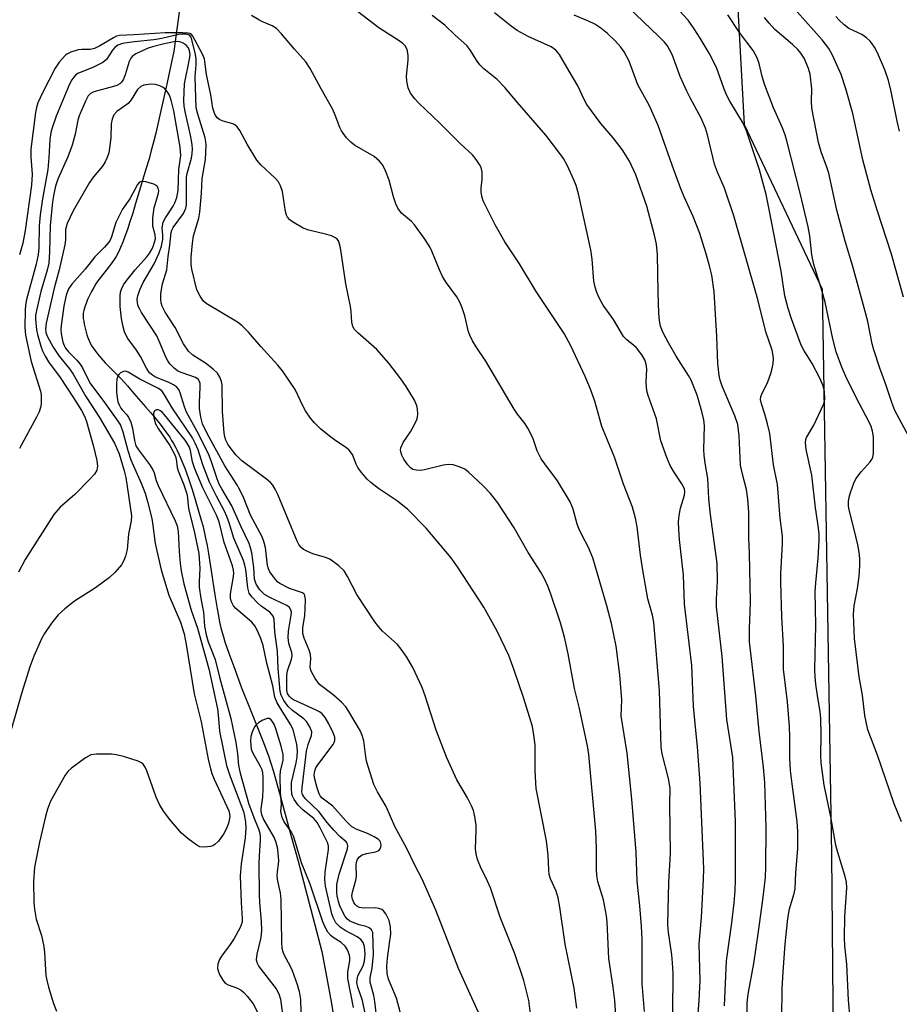
# Model space of a CAD drawing. Units: inches. Extents: x 1225769 to 1231769, y 537455 to 541455.
# Drawn here: x 1227847 to 1228054, y 538804 to 539036 of the extents above; entities that cross this region are included whole.
import ezdxf

# ---------------------------------------------------------------- set-up
doc = ezdxf.new("R2010")
doc.units = ezdxf.units.IN
doc.header["$MEASUREMENT"] = 0
for name, color, linetype in [('HYDRO-Hidden Single Line Stream', 5, 'Continuous'), ('HYDRO-Single Line Stream', 4, 'Continuous'), ('NTRL-Trees', 3, 'Continuous'), ('Undefined', 1, 'Continuous')]:
    doc.layers.add(name, color=color, linetype=linetype)

msp = doc.modelspace()

# ---------------------------------------------------------------- linework, layer by layer
at = {"layer": 'HYDRO-Hidden Single Line Stream'}
msp.add_line((1227885.85, 539048.76), (1227883.08, 539028.5), dxfattribs=at)
at = {"layer": 'HYDRO-Single Line Stream'}
msp.add_lwpolyline([(1227883.08, 539028.5), (1227881.29, 539020.09), (1227879.98, 539014.17), (1227878.84, 539009.26), (1227878.31, 539007.13), (1227877.81, 539005.2), (1227877.27, 539003.22), (1227876.55, 539000.77), (1227875.28, 538996.57), (1227874.13, 538992.73), (1227873.43, 538990.41), (1227872.79, 538988.38), (1227872.2, 538986.62), (1227871.62, 538984.99), (1227871.1, 538983.62), (1227870.56, 538982.34), (1227870.06, 538981.25), (1227869.54, 538980.27), (1227869.08, 538979.54), (1227868.53, 538978.75), (1227867.82, 538977.82), (1227865.84, 538975.3), (1227865.25, 538974.5), (1227864.79, 538973.84), (1227864.26, 538972.96), (1227863.76, 538972.06), (1227863.28, 538971.1), (1227862.83, 538970.11), (1227862.47, 538969.23), (1227862.17, 538968.38), (1227861.95, 538967.58), (1227861.83, 538966.94), (1227861.8, 538966.6), (1227861.79, 538966.14), (1227861.83, 538965.65), (1227861.92, 538965.02), (1227862.03, 538964.37), (1227862.18, 538963.72), (1227862.67, 538961.8), (1227862.81, 538961.35), (1227863.01, 538960.8), (1227863.26, 538960.24), (1227863.54, 538959.7), (1227863.86, 538959.15), (1227864.28, 538958.51), (1227864.67, 538957.97), (1227865.16, 538957.34), (1227865.94, 538956.4), (1227866.96, 538955.28), (1227868.02, 538954.18), (1227870.74, 538951.45), (1227871.5, 538950.65), (1227872.18, 538949.88), (1227873.72, 538948.07), (1227876.43, 538944.94), (1227877.69, 538943.46), (1227878.84, 538942.08), (1227879.86, 538940.82), (1227880.73, 538939.69), (1227881.46, 538938.7), (1227882.13, 538937.74), (1227882.58, 538937.02), (1227883.03, 538936.25), (1227883.46, 538935.45), (1227883.88, 538934.61), (1227884.33, 538933.65), (1227884.77, 538932.65), (1227885.2, 538931.62), (1227885.65, 538930.46), (1227886.51, 538928.09), (1227887.38, 538925.47), (1227888.27, 538922.58), (1227889.55, 538918.24), (1227889.89, 538917.01), (1227890.23, 538915.61), (1227890.57, 538914.05), (1227890.91, 538912.33), (1227891.24, 538910.45), (1227891.57, 538908.41), (1227892.73, 538900.73), (1227893.26, 538897.44), (1227893.56, 538895.78), (1227893.86, 538894.29), (1227894.16, 538892.98), (1227894.46, 538891.84), (1227894.76, 538890.79), (1227895.12, 538889.65), (1227896.03, 538886.97), (1227897.17, 538883.83), (1227899.03, 538878.84), (1227899.64, 538877.27), (1227900.39, 538875.36), (1227903.38, 538867.93), (1227904.15, 538865.99), (1227904.72, 538864.49), (1227905.32, 538862.82), (1227905.88, 538861.16), (1227906.43, 538859.4), (1227907.02, 538857.43), (1227907.95, 538854.11), (1227910.63, 538844.17), (1227911.47, 538841.14), (1227912.33, 538838.11), (1227917.91, 538816.81), (1227919.22, 538809.71), (1227920.14, 538804.6), (1227920.89, 538800.17)], dxfattribs=at)
at = {"layer": 'NTRL-Trees'}
msp.add_lwpolyline([(1227627.38, 539916.21), (1227664.39, 539905.98), (1227717.94, 539857.94), (1227737.63, 539803.6), (1227719.52, 539777.62), (1227694.32, 539758.72), (1227693.85, 539735.77), (1227747.49, 539663.22), (1227790.2, 539629.85), (1227819.62, 539629.36), (1227907.72, 539639.78), (1227938.1, 539654.25), (1227972.82, 539649.91), (1228011.88, 539596.38), (1227998.86, 539445.91), (1227977.16, 539341.75), (1227976.91, 539288.48), (1227999.33, 539138.67), (1228014.61, 539057.15), (1228017.16, 539011.29), (1228035.5, 538972.56), (1228036.64, 538901.29), (1228037.63, 538839.58), (1228038.14, 538787.18)], dxfattribs=at)
at = {"layer": 'Undefined'}
for points, elevation in [([(1228054.59, 538970.67), (1228051.79, 538980.78), (1228048.47, 538990.88), (1228046.92, 538995.94), (1228045.06, 539002.97), (1228042.67, 539013.91), (1228041.02, 539019.64), (1228039.92, 539023.02), (1228037.91, 539027.6), (1228037.01, 539029.15), (1228035.43, 539031.19), (1228029.61, 539037.74)], 410), ([(1228054.07, 538847.37), (1228052.39, 538851.57), (1228048.49, 538862.99), (1228046.19, 538868.98), (1228045.47, 538872.34), (1228044.95, 538877.13), (1228044.17, 538881.42), (1228043.82, 538884.03), (1228043.03, 538890.42), (1228042.81, 538896.11), (1228042.97, 538898.13), (1228043.73, 538902.22), (1228044.13, 538905.08), (1228044.31, 538907.56), (1228044.31, 538909.25), (1228044.15, 538910.73), (1228043.83, 538912.44), (1228042.94, 538916.35), (1228041.81, 538920.66), (1228041.68, 538921.52), (1228041.67, 538922.65), (1228041.83, 538923.67), (1228042.11, 538924.73), (1228042.91, 538926.94), (1228043.39, 538927.99), (1228044.6, 538929.64), (1228046.78, 538931.96), (1228047.09, 538932.41), (1228047.35, 538933), (1228047.52, 538934.01), (1228047.54, 538937), (1228047.49, 538937.83), (1228047.27, 538939.19), (1228046.99, 538940.25), (1228046.46, 538941.49), (1228043.55, 538946.93), (1228041, 538952.07), (1228040.11, 538954.23), (1228038.78, 538957.81), (1228037.97, 538960.93), (1228036.14, 538969.49), (1228035.43, 538972.05), (1228033.49, 538978.36), (1228033.03, 538980.65), (1228032.54, 538985.1), (1228032.15, 538987.25), (1228030.33, 538995.11), (1228027.14, 539007.41), (1228026.73, 539008.84), (1228026.07, 539010.64), (1228024.04, 539015.23), (1228021.97, 539020.54), (1228021.35, 539022.54), (1228020.63, 539025.62), (1228020.16, 539026.94), (1228019.21, 539028.67), (1228016.01, 539032.91), (1228013.27, 539037.06)], 406), ([(1228058.05, 538933.85), (1228052.53, 538944.05), (1228051.81, 538945.89), (1228050.4, 538950.19), (1228048.99, 538954.01), (1228047.64, 538958.3), (1228047.25, 538959.74), (1228046.17, 538964.93), (1228045.59, 538967.34), (1228042.69, 538977.89), (1228040.88, 538983.85), (1228038.94, 538991.17), (1228037.02, 538999.85), (1228036.58, 539001.25), (1228035.24, 539004.89), (1228034.61, 539007.03), (1228033.04, 539015.11), (1228032.94, 539016.76), (1228033.04, 539019.71), (1228032.64, 539023.1), (1228032.28, 539024.47), (1228031.23, 539026.86), (1228030.48, 539028.08), (1228029.74, 539028.95), (1228028.48, 539030.12), (1228024.36, 539033.64), (1228022.99, 539035.12), (1228021.91, 539036.48)], 408), ([(1228053.62, 539009.73), (1228053.08, 539012.06), (1228051.68, 539019.08), (1228051.02, 539021.65), (1228050.2, 539024.13), (1228048.44, 539028.11), (1228047.78, 539029.43), (1228047.24, 539030.28), (1228046.72, 539030.88), (1228045.91, 539031.64), (1228044.77, 539032.44), (1228041.73, 539033.88), (1228040.64, 539034.71), (1228039.43, 539035.83), (1228038.69, 539036.7)], 412), ([(1227930.99, 538799.71), (1227930.33, 538805.06), (1227930.08, 538806.53), (1227929.24, 538809.64), (1227929.25, 538810.64), (1227929.68, 538812.9), (1227930, 538816.12), (1227929.85, 538821.31), (1227929.57, 538821.97), (1227929.03, 538822.42), (1227928.33, 538822.71), (1227926.67, 538823.15), (1227925.28, 538823.63), (1227924.5, 538824), (1227923.88, 538824.47), (1227923.38, 538825.09), (1227922.84, 538826.06), (1227922.14, 538827.59), (1227921.79, 538828.63), (1227921.48, 538829.95), (1227921.37, 538830.74), (1227921.43, 538832.58), (1227921.97, 538835.06), (1227923.89, 538841), (1227924, 538841.71), (1227923.86, 538842.31), (1227923.57, 538842.66), (1227922.12, 538843.89), (1227920.68, 538845.4), (1227919.1, 538847.19), (1227917.15, 538849.8), (1227914.02, 538852.76), (1227913.55, 538853.34), (1227913.32, 538853.78), (1227913.2, 538854.39), (1227913.23, 538855.34), (1227914.28, 538863.92), (1227914.67, 538865.5), (1227915.49, 538867.66), (1227915.51, 538868.46), (1227915.08, 538869.7), (1227914.3, 538870.93), (1227913.68, 538871.51), (1227910.97, 538873.52), (1227909.95, 538874.42), (1227908.92, 538875.83), (1227908.29, 538877.13), (1227908.12, 538877.95), (1227907.6, 538883.39), (1227907.45, 538887.39), (1227906.84, 538892.03), (1227906.64, 538894.96), (1227906.42, 538895.71), (1227906.16, 538896.1), (1227905.64, 538896.59), (1227903.62, 538898.06), (1227902.77, 538898.8), (1227901.43, 538900.23), (1227900.84, 538901.11), (1227900.48, 538902.38), (1227900.01, 538906.63), (1227899.79, 538907.68), (1227899.46, 538908.74), (1227897.22, 538914.01), (1227896.13, 538917.6), (1227895.58, 538919.11), (1227894.99, 538920.36), (1227893.09, 538923.91), (1227891.51, 538927.2), (1227889.94, 538931.24), (1227888.79, 538934.79), (1227888.13, 538936.34), (1227887.46, 538937.59), (1227882.71, 538944.65), (1227880.93, 538947.75), (1227880.29, 538948.63), (1227879.52, 538949.22), (1227875.09, 538951.43), (1227872.38, 538953.08), (1227871.73, 538953.3), (1227871.25, 538953.23), (1227870.56, 538952.89), (1227870.17, 538952.54), (1227869.91, 538952.13), (1227869.71, 538951.4), (1227869.62, 538950.29), (1227869.65, 538948.25), (1227869.76, 538947.13), (1227869.97, 538946.09), (1227870.22, 538945.35), (1227870.61, 538944.61), (1227870.95, 538944.17), (1227872.09, 538943.05), (1227872.53, 538942.33), (1227872.97, 538941.27), (1227873.41, 538939.87), (1227873.84, 538937), (1227874.2, 538935.74), (1227874.76, 538934.78), (1227877.4, 538931.31), (1227878.16, 538930.12), (1227878.46, 538929.39), (1227878.97, 538927.57), (1227879.4, 538926.43), (1227883.38, 538918.12), (1227883.85, 538916.94), (1227884.08, 538915.59), (1227884.32, 538910.88), (1227884.57, 538908.05), (1227884.82, 538906.38), (1227885.46, 538903.29), (1227887.21, 538897.09), (1227888.64, 538892.89), (1227891.32, 538883.29), (1227893.34, 538873.92), (1227893.54, 538872.46), (1227893.85, 538868.66), (1227895.45, 538860.54), (1227896.31, 538858), (1227899.44, 538849.8), (1227899.72, 538848.68), (1227899.95, 538847.28), (1227900.01, 538845.89), (1227899.89, 538843.58), (1227898.93, 538837.42), (1227898.69, 538834.61), (1227898.91, 538828.37), (1227899.19, 538824.61), (1227899.15, 538823.73), (1227898.72, 538822.48), (1227897.24, 538819.88), (1227896.31, 538818.48), (1227894.27, 538815.75), (1227893.81, 538815), (1227893.47, 538813.95), (1227893.39, 538812.86), (1227893.58, 538812.07), (1227893.93, 538811.29), (1227894.65, 538810.07), (1227895.17, 538809.43), (1227895.85, 538808.97), (1227898.08, 538808.19), (1227898.89, 538807.75), (1227899.54, 538807.2), (1227900.33, 538806.36), (1227901.75, 538804.54), (1227902.78, 538802.55)], 380), ([(1227928.09, 538802.23), (1227927.47, 538805.34), (1227926.35, 538808.49), (1227926.12, 538809.55), (1227926.15, 538810.2), (1227926.38, 538811.1), (1227927.56, 538813.51), (1227927.93, 538814.58), (1227928.1, 538816.19), (1227927.9, 538818.03), (1227927.59, 538818.98), (1227927.08, 538819.68), (1227926.17, 538820.3), (1227923.36, 538821.75), (1227922.18, 538822.53), (1227921.21, 538823.57), (1227920.54, 538824.85), (1227920.25, 538825.68), (1227919.89, 538827.1), (1227918.78, 538832.24), (1227918.58, 538833.76), (1227918.64, 538835.46), (1227919.42, 538840.81), (1227919.45, 538841.61), (1227919.28, 538842.34), (1227917.52, 538845.93), (1227916.8, 538847.19), (1227915.98, 538848.08), (1227913.51, 538850.07), (1227912.35, 538851.23), (1227911.36, 538852.55), (1227911.01, 538853.33), (1227910.87, 538853.85), (1227910.72, 538855.21), (1227910.74, 538856.58), (1227911.86, 538861.18), (1227912.08, 538862.6), (1227912.18, 538863.98), (1227912.04, 538865.59), (1227911.12, 538868.94), (1227910.59, 538870.15), (1227908.69, 538873.08), (1227907.42, 538875.34), (1227906.83, 538876.62), (1227906.35, 538879.32), (1227904.96, 538884.67), (1227904.06, 538888.82), (1227903.51, 538890.47), (1227902.72, 538892.38), (1227902.14, 538893.39), (1227901.41, 538894.29), (1227897.65, 538897.52), (1227897.12, 538898.13), (1227896.63, 538899.02), (1227896.44, 538899.81), (1227896.4, 538900.91), (1227897.07, 538904.58), (1227897.19, 538905.72), (1227897.13, 538906.5), (1227896.91, 538907.53), (1227894.94, 538913.02), (1227893.79, 538917.86), (1227893.11, 538919.4), (1227889.89, 538925.88), (1227888.02, 538930.34), (1227887.45, 538931.98), (1227887, 538934.6), (1227886.7, 538935.6), (1227885.78, 538937.05), (1227880.92, 538943.04), (1227880.36, 538943.62), (1227879.79, 538944.05), (1227879.4, 538944.2), (1227879.02, 538944.2), (1227878.54, 538943.96), (1227878.32, 538943.42), (1227878.4, 538942.42), (1227878.75, 538941.09), (1227879.44, 538939.79), (1227882.14, 538935.83), (1227883.4, 538933.5), (1227883.65, 538932.7), (1227883.9, 538930.61), (1227884.08, 538929.82), (1227885.47, 538926.56), (1227886.13, 538924.42), (1227886.3, 538923.6), (1227886.49, 538921.61), (1227886.71, 538920.28), (1227887.84, 538915.69), (1227888.95, 538910.44), (1227889.18, 538906.9), (1227889.05, 538903.86), (1227889.09, 538902.49), (1227889.42, 538899.85), (1227890.07, 538896.59), (1227890.32, 538893.3), (1227890.67, 538891.3), (1227891.14, 538889.64), (1227892.84, 538885.47), (1227893.83, 538881.37), (1227896.51, 538871.65), (1227897.64, 538866), (1227898.03, 538863.33), (1227898.26, 538860.61), (1227898.65, 538858.75), (1227900.69, 538851.52), (1227902.02, 538847.97), (1227903, 538845.65), (1227903.31, 538844.64), (1227903.41, 538843.82), (1227903.41, 538842.98), (1227903.13, 538839.34), (1227903.07, 538837.38), (1227903.13, 538830.27), (1227903.22, 538828.34), (1227903.63, 538823.89), (1227903.69, 538821.75), (1227903.52, 538820.11), (1227902.57, 538816.22), (1227902.43, 538814.85), (1227902.65, 538814.07), (1227903.09, 538813.34), (1227907.15, 538808.09), (1227907.75, 538806.87), (1227908.16, 538805.6), (1227908.84, 538800.3)], 378), ([(1227925.32, 538803.65), (1227923.98, 538810.5), (1227923.96, 538812.04), (1227924.43, 538814.65), (1227924.47, 538815.45), (1227924.41, 538815.98), (1227923.95, 538817.22), (1227923.37, 538818.09), (1227922.4, 538818.95), (1227920.57, 538820.11), (1227919.98, 538820.58), (1227919.29, 538821.42), (1227918.56, 538822.7), (1227918.11, 538823.82), (1227915.13, 538832.66), (1227913.09, 538837.73), (1227911.73, 538842.47), (1227911.22, 538843.98), (1227910.67, 538845.07), (1227909.03, 538847.33), (1227908.54, 538848.35), (1227908.24, 538849.76), (1227908.38, 538851.48), (1227908.15, 538854.25), (1227908.06, 538858.09), (1227908.18, 538859.26), (1227908.77, 538861.83), (1227908.81, 538863.16), (1227908.31, 538865.15), (1227907.06, 538869.18), (1227906.64, 538870.3), (1227906.22, 538871.03), (1227905.89, 538871.42), (1227905.51, 538871.65), (1227905.06, 538871.65), (1227904.05, 538871.25), (1227903.05, 538870.65), (1227902.4, 538870.08), (1227902.09, 538869.66), (1227901.52, 538868.43), (1227901.22, 538867.39), (1227901.12, 538866.32), (1227901.16, 538865.24), (1227901.3, 538864.42), (1227901.57, 538863.63), (1227903.42, 538860.43), (1227903.7, 538859.76), (1227903.9, 538859.03), (1227904.02, 538857.65), (1227904.05, 538855.13), (1227903.91, 538853.14), (1227903.54, 538850.37), (1227903.55, 538849.83), (1227903.69, 538849.08), (1227904.27, 538847.69), (1227906.7, 538843.6), (1227907.01, 538842.79), (1227907.35, 538841.39), (1227907.55, 538839.97), (1227907.67, 538838.25), (1227907.62, 538837.39), (1227907.35, 538835.68), (1227907.33, 538834.53), (1227907.46, 538833.42), (1227908.08, 538830.66), (1227908.27, 538829.08), (1227908.38, 538819.01), (1227908.49, 538817.62), (1227908.71, 538816.77), (1227909.05, 538815.96), (1227910.47, 538813.39), (1227910.93, 538812.36), (1227912.09, 538809.08), (1227912.58, 538807.44), (1227912.86, 538805.58), (1227912.99, 538799.52)], 376)]:
    msp.add_lwpolyline(points, dxfattribs=dict(at, elevation=elevation))
for points in [[(1228000.39, 538802.48, 394), (1228000.41, 538811.68, 394), (1228000.32, 538814.17, 394), (1228000.14, 538816.09, 394), (1227999.33, 538821.35, 394), (1227999.2, 538823.2, 394), (1227999.45, 538833.16, 394), (1227999.79, 538839.92, 394), (1227999.64, 538851.42, 394), (1227999.76, 538855.27, 394), (1227999.37, 538857.53, 394), (1227997.89, 538863.31, 394), (1227997.62, 538864.89, 394), (1227997.26, 538878.13, 394), (1227995.87, 538894.3, 394), (1227995.58, 538895.91, 394), (1227994.5, 538899.75, 394), (1227993.38, 538906.04, 394), (1227992.76, 538910, 394), (1227991.95, 538916.73, 394), (1227991.63, 538918.71, 394), (1227990.87, 538921.34, 394), (1227988.76, 538926.72, 394), (1227986.64, 538933.08, 394), (1227984.43, 538938.4, 394), (1227983.72, 538940.32, 394), (1227983.18, 538942.01, 394), (1227982.02, 538946.27, 394), (1227981.05, 538949.05, 394), (1227979.76, 538952.05, 394), (1227976.41, 538959.26, 394), (1227974.82, 538962.13, 394), (1227968.22, 538972.03, 394), (1227964.32, 538978.55, 394), (1227960.91, 538983.67, 394), (1227958.65, 538987.7, 394), (1227955.83, 538993.33, 394), (1227955.47, 538994.41, 394), (1227955.3, 538995.48, 394), (1227955.31, 538996.29, 394), (1227955.6, 538998.44, 394), (1227955.55, 539000.11, 394), (1227955.33, 539001.17, 394), (1227954.97, 539001.9, 394), (1227954.19, 539003.05, 394), (1227953.3, 539004.13, 394), (1227950.52, 539006.63, 394), (1227945.59, 539011.62, 394), (1227940.64, 539016.27, 394), (1227939.71, 539017.31, 394), (1227938.72, 539018.66, 394), (1227938.17, 539019.9, 394), (1227937.83, 539021.51, 394), (1227937.81, 539022.65, 394), (1227938.14, 539026.42, 394), (1227938.16, 539027.57, 394), (1227937.91, 539028.92, 394), (1227937.45, 539029.78, 394), (1227936.91, 539030.32, 394), (1227936.08, 539030.95, 394), (1227931.26, 539033.98, 394), (1227925.25, 539038.62, 394)], [(1228012.5, 538804.06, 398), (1228013.02, 538814.64, 398), (1228014.26, 538823.6, 398), (1228014.81, 538828.26, 398), (1228015, 538831.07, 398), (1228015.06, 538833.76, 398), (1228015.13, 538847.37, 398), (1228014.49, 538862.44, 398), (1228013.06, 538871.41, 398), (1228011.96, 538886.24, 398), (1228010.65, 538897.9, 398), (1228010.63, 538899.66, 398), (1228010.86, 538903.93, 398), (1228010.75, 538908.06, 398), (1228010.42, 538910.97, 398), (1228009.12, 538920.17, 398), (1228008.86, 538923.38, 398), (1228008.63, 538928.07, 398), (1228008.05, 538931.22, 398), (1228007.73, 538933.43, 398), (1228007.67, 538934.88, 398), (1228007.79, 538940.45, 398), (1228007.62, 538941.88, 398), (1228007.16, 538943.83, 398), (1228006.07, 538947.67, 398), (1228004.68, 538951.2, 398), (1228004.07, 538952.3, 398), (1228001.18, 538956.84, 398), (1227999.32, 538959.95, 398), (1227998.09, 538962.27, 398), (1227997.47, 538963.86, 398), (1227997.21, 538965.23, 398), (1227997.09, 538966.9, 398), (1227996.93, 538971.76, 398), (1227996.8, 538980.69, 398), (1227996.55, 538983.19, 398), (1227996.08, 538985.3, 398), (1227994.25, 538992.09, 398), (1227991.65, 538999.47, 398), (1227990.2, 539002.67, 398), (1227988.48, 539005.37, 398), (1227986.32, 539008.14, 398), (1227983.47, 539011.52, 398), (1227980.19, 539015.98, 398), (1227979.63, 539017.02, 398), (1227978.05, 539020.41, 398), (1227975.44, 539024.73, 398), (1227973.74, 539027.72, 398), (1227972.85, 539028.73, 398), (1227971.75, 539029.53, 398), (1227966.38, 539031.95, 398), (1227963.78, 539033.35, 398), (1227962.36, 539034.41, 398), (1227958.47, 539037.57, 398)], [(1228025.95, 538801.32, 402), (1228026.06, 538808.07, 402), (1228026.26, 538812.06, 402), (1228026.77, 538818.58, 402), (1228027.38, 538824.64, 402), (1228027.78, 538826.88, 402), (1228028.88, 538830.47, 402), (1228029.11, 538831.67, 402), (1228029.25, 538835.34, 402), (1228029.73, 538841.09, 402), (1228029.78, 538845.05, 402), (1228029.58, 538847.39, 402), (1228028.41, 538856.25, 402), (1228028.06, 538859.44, 402), (1228027.9, 538862.3, 402), (1228027.9, 538867.2, 402), (1228027.82, 538869.77, 402), (1228027.28, 538875.58, 402), (1228026.38, 538883.19, 402), (1228026.41, 538888.63, 402), (1228025.98, 538895.56, 402), (1228025.73, 538903.71, 402), (1228025.76, 538905.64, 402), (1228026.14, 538912.77, 402), (1228026.13, 538914.48, 402), (1228025.56, 538918.73, 402), (1228024.97, 538926.66, 402), (1228024.05, 538931.28, 402), (1228023.14, 538938.6, 402), (1228022.63, 538940.89, 402), (1228021.99, 538943.17, 402), (1228021.19, 538945.59, 402), (1228021.01, 538946.63, 402), (1228021.08, 538947.36, 402), (1228021.26, 538947.9, 402), (1228022.67, 538950.82, 402), (1228023.4, 538952.76, 402), (1228023.73, 538953.89, 402), (1228023.92, 538955.06, 402), (1228023.99, 538956.25, 402), (1228023.89, 538957.38, 402), (1228023.7, 538958.19, 402), (1228022.23, 538962.5, 402), (1228020.33, 538970.11, 402), (1228014.74, 538989.85, 402), (1228012.54, 538996.28, 402), (1228010.88, 539000.11, 402), (1228010.19, 539001.94, 402), (1228008.53, 539008.88, 402), (1228008.06, 539010.45, 402), (1228007.06, 539012.8, 402), (1228004.44, 539017.54, 402), (1228003.65, 539019.1, 402), (1228002.11, 539022.61, 402), (1228000.19, 539027.75, 402), (1227999.69, 539028.78, 402), (1227999.08, 539029.77, 402), (1227998.38, 539030.63, 402), (1227997.03, 539032.06, 402), (1227989.9, 539038.86, 402)], [(1228042.07, 538801.04, 404), (1228041.69, 538805.41, 404), (1228041.28, 538813.84, 404), (1228040.81, 538818.2, 404), (1228040.69, 538820.06, 404), (1228040.83, 538825.06, 404), (1228041.25, 538831.84, 404), (1228041.21, 538833.13, 404), (1228040.9, 538834.49, 404), (1228039.12, 538840.13, 404), (1228038.68, 538841.83, 404), (1228037.48, 538848.49, 404), (1228035.92, 538855.93, 404), (1228035.21, 538861.17, 404), (1228035.13, 538862.95, 404), (1228035.22, 538867.67, 404), (1228035.19, 538871.7, 404), (1228035.02, 538873.27, 404), (1228034.43, 538876.5, 404), (1228033.99, 538879.67, 404), (1228033.82, 538881.41, 404), (1228033.76, 538883.17, 404), (1228033.96, 538893.5, 404), (1228033.82, 538901.48, 404), (1228033.95, 538903.54, 404), (1228034.5, 538909.33, 404), (1228034.74, 538913.51, 404), (1228034.75, 538914.99, 404), (1228034.56, 538917.03, 404), (1228033.93, 538921.19, 404), (1228033.07, 538928.83, 404), (1228031.73, 538934.9, 404), (1228031.52, 538936.53, 404), (1228031.62, 538937.24, 404), (1228031.82, 538937.73, 404), (1228033.54, 538940.61, 404), (1228035.75, 538945.43, 404), (1228036, 538946.25, 404), (1228036.08, 538946.81, 404), (1228036.04, 538948.49, 404), (1228035.67, 538949.84, 404), (1228034.9, 538951.65, 404), (1228033.08, 538955.12, 404), (1228031.19, 538958.21, 404), (1228030.55, 538959.42, 404), (1228028.25, 538965.58, 404), (1228027.46, 538968.05, 404), (1228026.72, 538971.03, 404), (1228025.85, 538976.77, 404), (1228023.04, 538991.3, 404), (1228022.28, 538994.86, 404), (1228020.77, 539000.59, 404), (1228017.7, 539009.76, 404), (1228016.88, 539011.59, 404), (1228013.76, 539016.81, 404), (1228012.98, 539018.26, 404), (1228012.32, 539019.84, 404), (1228010.65, 539024.7, 404), (1228008.9, 539028.04, 404), (1228006.83, 539031.57, 404), (1228005.42, 539033.75, 404), (1228003.94, 539035.78, 404), (1228001.89, 539038.12, 404)], [(1227993.72, 538802.7, 392), (1227993.2, 538809.33, 392), (1227993.13, 538819.69, 392), (1227992.98, 538822.84, 392), (1227992.62, 538827.59, 392), (1227991.95, 538833.36, 392), (1227991.77, 538840.19, 392), (1227990.73, 538852.68, 392), (1227989.61, 538863.5, 392), (1227988.19, 538872.28, 392), (1227988.36, 538875.98, 392), (1227987.92, 538881.93, 392), (1227987.04, 538888.65, 392), (1227985.99, 538893.93, 392), (1227984.86, 538898.14, 392), (1227981.56, 538909.44, 392), (1227980.58, 538911.85, 392), (1227979.05, 538914.66, 392), (1227978.28, 538916.28, 392), (1227977.91, 538917.35, 392), (1227976.95, 538920.83, 392), (1227976.26, 538922.59, 392), (1227973.23, 538927.49, 392), (1227970.26, 538931.47, 392), (1227969.45, 538932.71, 392), (1227968.48, 538934.55, 392), (1227967.48, 538937.61, 392), (1227966.29, 538939.91, 392), (1227965.66, 538940.87, 392), (1227963.9, 538943.17, 392), (1227963.12, 538944.37, 392), (1227956.39, 538955.63, 392), (1227954.16, 538958.98, 392), (1227953.31, 538960.45, 392), (1227952.66, 538961.72, 392), (1227952.36, 538962.5, 392), (1227951.48, 538966.33, 392), (1227950.86, 538968.2, 392), (1227950.34, 538969.51, 392), (1227949.61, 538970.74, 392), (1227947.21, 538974.08, 392), (1227946.25, 538975.56, 392), (1227945.53, 538977.08, 392), (1227943.73, 538981.53, 392), (1227943.23, 538982.56, 392), (1227941.92, 538984.54, 392), (1227939.68, 538987.67, 392), (1227938.92, 538988.48, 392), (1227936.64, 538990.47, 392), (1227935.77, 538991.58, 392), (1227935.29, 538992.62, 392), (1227934.72, 538994.27, 392), (1227933.71, 538998.22, 392), (1227932.84, 539000.43, 392), (1227932.19, 539001.74, 392), (1227931.47, 539002.64, 392), (1227930.15, 539003.77, 392), (1227925.59, 539006.41, 392), (1227924.71, 539007.1, 392), (1227923.71, 539008.17, 392), (1227922.48, 539009.8, 392), (1227922.11, 539010.56, 392), (1227921.03, 539013.51, 392), (1227920.45, 539014.82, 392), (1227917.7, 539019.65, 392), (1227915.13, 539024.46, 392), (1227914.15, 539025.99, 392), (1227911.44, 539028.98, 392), (1227908.41, 539032.63, 392), (1227907.19, 539033.89, 392), (1227906.24, 539034.52, 392), (1227903.8, 539035.51, 392), (1227903.04, 539035.89, 392), (1227901.38, 539036.94, 392)], [(1228005.97, 538797.16, 396), (1228006.57, 538805.32, 396), (1228006.8, 538809.98, 396), (1228006.59, 538818.62, 396), (1228007.12, 538824.85, 396), (1228007.61, 538833.82, 396), (1228007.66, 538836.28, 396), (1228006.83, 538856.39, 396), (1228006.2, 538864.94, 396), (1228005.75, 538868.84, 396), (1228005.23, 538874.56, 396), (1228004.86, 538884.1, 396), (1228003.14, 538898.5, 396), (1228002.91, 538905.3, 396), (1228001.95, 538913.7, 396), (1228001.77, 538916.07, 396), (1228001.73, 538917.87, 396), (1228001.86, 538919.34, 396), (1228002.17, 538921.09, 396), (1228003.08, 538924.13, 396), (1228003.19, 538924.95, 396), (1228003.09, 538925.64, 396), (1228002.51, 538926.81, 396), (1228000.52, 538929.81, 396), (1227999.75, 538931.09, 396), (1227998.96, 538933.01, 396), (1227997.57, 538936.91, 396), (1227996.5, 538942.05, 396), (1227994.58, 538947.57, 396), (1227994.28, 538948.67, 396), (1227994.14, 538950.65, 396), (1227994.25, 538953.85, 396), (1227994.11, 538954.9, 396), (1227993.82, 538955.92, 396), (1227993.09, 538957.16, 396), (1227991.84, 538958.78, 396), (1227991.23, 538959.36, 396), (1227989.53, 538960.67, 396), (1227988.79, 538961.42, 396), (1227986.44, 538965.41, 396), (1227983.96, 538968.82, 396), (1227983.04, 538970.52, 396), (1227982.49, 538971.77, 396), (1227982.1, 538973.07, 396), (1227981.82, 538974.42, 396), (1227981.44, 538979.61, 396), (1227981.09, 538981.83, 396), (1227978.17, 538994.97, 396), (1227977.62, 538996.92, 396), (1227977.13, 538998.29, 396), (1227975.52, 539001.73, 396), (1227974.66, 539003.26, 396), (1227973.14, 539005.44, 396), (1227970.51, 539008.78, 396), (1227963.85, 539016.45, 396), (1227960.89, 539019.97, 396), (1227959.08, 539021.89, 396), (1227955.98, 539024.39, 396), (1227955, 539025.32, 396), (1227954.38, 539026.16, 396), (1227952.69, 539028.94, 396), (1227951.95, 539029.83, 396), (1227949.18, 539032.27, 396), (1227946.79, 539034.63, 396), (1227943.81, 539036.93, 396)], [(1228017.9, 538798.9, 400), (1228017.84, 538804.73, 400), (1228018.06, 538806.78, 400), (1228019.38, 538814.03, 400), (1228020.52, 538821.58, 400), (1228021.55, 538828.99, 400), (1228022.13, 538834.21, 400), (1228022.24, 538836.73, 400), (1228022.34, 538845.9, 400), (1228021.99, 538856.6, 400), (1228021.69, 538860.18, 400), (1228020.65, 538868.57, 400), (1228019.84, 538876.97, 400), (1228018.37, 538889.66, 400), (1228018.35, 538892.89, 400), (1228018.55, 538896.55, 400), (1228018.59, 538899.1, 400), (1228018.39, 538910.53, 400), (1228018.26, 538914.02, 400), (1228018.22, 538920.15, 400), (1228017.98, 538923.23, 400), (1228017.65, 538925.44, 400), (1228016.72, 538929.07, 400), (1228016.31, 538931.16, 400), (1228015.98, 538938.08, 400), (1228015.61, 538940.79, 400), (1228014.96, 538942.78, 400), (1228011.98, 538949.77, 400), (1228011.51, 538951.17, 400), (1228011.25, 538952.29, 400), (1228010.93, 538955.11, 400), (1228010.73, 538961.45, 400), (1228010.09, 538971.97, 400), (1228009.5, 538975.87, 400), (1228008.98, 538978.07, 400), (1228008.15, 538981.09, 400), (1228006.7, 538985.65, 400), (1228005.13, 538989.69, 400), (1228003.04, 538994.25, 400), (1228002.24, 538996.15, 400), (1228000.18, 539001.75, 400), (1227996.92, 539011.02, 400), (1227994.86, 539015.7, 400), (1227992.15, 539020.64, 400), (1227990.1, 539026.15, 400), (1227988.9, 539028.34, 400), (1227988.13, 539029.5, 400), (1227986.85, 539030.96, 400), (1227985.01, 539032.72, 400), (1227983.48, 539033.97, 400), (1227982.07, 539034.87, 400), (1227980.57, 539035.59, 400), (1227977.16, 539036.98, 400)], [(1227987.25, 538797.08, 390), (1227986.75, 538805.31, 390), (1227986.37, 538808.48, 390), (1227985.3, 538815.23, 390), (1227984.94, 538823.75, 390), (1227984.81, 538825.21, 390), (1227984.06, 538828.96, 390), (1227982.77, 538833.33, 390), (1227982.49, 538834.72, 390), (1227982.42, 538836.18, 390), (1227982.43, 538841.15, 390), (1227982.3, 538845.1, 390), (1227980.6, 538863.15, 390), (1227980.28, 538865.23, 390), (1227978.36, 538874.28, 390), (1227977.26, 538878.69, 390), (1227975.79, 538886.86, 390), (1227974.91, 538890.77, 390), (1227973.97, 538894.1, 390), (1227971.59, 538901.1, 390), (1227970.99, 538902.76, 390), (1227970.27, 538904.29, 390), (1227969.33, 538906, 390), (1227966.37, 538910.62, 390), (1227963.05, 538916.46, 390), (1227959.28, 538922.33, 390), (1227957.49, 538924.56, 390), (1227955.79, 538926.35, 390), (1227952.37, 538929.53, 390), (1227951.45, 538930.22, 390), (1227950.4, 538930.71, 390), (1227948.73, 538931.24, 390), (1227947.6, 538931.36, 390), (1227946.46, 538931.18, 390), (1227941.98, 538930.06, 390), (1227941.14, 538929.97, 390), (1227940.02, 538930, 390), (1227939.26, 538930.2, 390), (1227938.69, 538930.6, 390), (1227938.12, 538931.25, 390), (1227937.19, 538932.57, 390), (1227936.68, 538933.55, 390), (1227936.42, 538934.3, 390), (1227936.37, 538934.8, 390), (1227936.45, 538935.29, 390), (1227937, 538936.49, 390), (1227938.7, 538939.06, 390), (1227939.72, 538940.88, 390), (1227940.22, 538941.94, 390), (1227940.39, 538942.49, 390), (1227940.47, 538943.29, 390), (1227940.4, 538944.38, 390), (1227940.23, 538945.17, 390), (1227939.63, 538946.47, 390), (1227937.7, 538949.68, 390), (1227936.45, 538951.47, 390), (1227933.64, 538955.2, 390), (1227930.82, 538958.42, 390), (1227926.35, 538962.29, 390), (1227925.56, 538963.12, 390), (1227925.14, 538963.81, 390), (1227924.9, 538964.84, 390), (1227924.76, 538967.35, 390), (1227924.61, 538968.49, 390), (1227923.54, 538973.86, 390), (1227922.24, 538982.3, 390), (1227921.98, 538983.43, 390), (1227921.77, 538983.94, 390), (1227921.49, 538984.35, 390), (1227921.12, 538984.65, 390), (1227920.18, 538985.13, 390), (1227919.07, 538985.45, 390), (1227914.82, 538986.42, 390), (1227913.46, 538986.89, 390), (1227911.01, 538988.39, 390), (1227910.34, 538988.89, 390), (1227909.8, 538989.49, 390), (1227909.57, 538989.99, 390), (1227909.36, 538990.83, 390), (1227908.63, 538995.56, 390), (1227908.17, 538996.87, 390), (1227907.66, 538997.84, 390), (1227906.92, 538998.7, 390), (1227903.55, 539001.84, 390), (1227902.6, 539002.91, 390), (1227900.3, 539006.68, 390), (1227898.64, 539009.84, 390), (1227897.99, 539010.72, 390), (1227897.4, 539011.2, 390), (1227896.93, 539011.46, 390), (1227894.69, 539012.08, 390), (1227893.92, 539012.39, 390), (1227893.3, 539012.87, 390), (1227892.7, 539013.73, 390), (1227892.26, 539015.14, 390), (1227891.82, 539018.27, 390), (1227890.78, 539023.06, 390), (1227890.42, 539026.07, 390), (1227890.28, 539026.75, 390), (1227889.84, 539027.81, 390), (1227887.59, 539032.06, 390), (1227887.28, 539032.41, 390), (1227886.88, 539032.66, 390), (1227886.37, 539032.78, 390), (1227885.23, 539032.86, 390), (1227881.1, 539032.82, 390), (1227873.74, 539032.35, 390), (1227870.36, 539032.23, 390), (1227869.65, 539032.04, 390), (1227868.89, 539031.68, 390), (1227865.71, 539029.78, 390), (1227864.48, 539029.16, 390), (1227863.44, 539028.94, 390), (1227861.44, 539028.93, 390), (1227860.58, 539028.82, 390), (1227858.88, 539028.28, 390), (1227858.1, 539027.88, 390), (1227857.67, 539027.56, 390), (1227856.15, 539025.95, 390), (1227855.18, 539024.57, 390), (1227852.2, 539018.73, 390), (1227851.14, 539016.37, 390), (1227850.81, 539015.27, 390), (1227850.6, 539014.1, 390), (1227849.5, 539005.47, 390), (1227849.49, 539003.7, 390), (1227849.77, 538999.63, 390), (1227849.66, 538997.05, 390), (1227848.15, 538986.38, 390), (1227847.59, 538983.36, 390), (1227846.86, 538980.61, 390)], [(1227977.84, 538803.5, 388), (1227977.22, 538808.25, 388), (1227975.07, 538818.57, 388), (1227973.83, 538827.28, 388), (1227973.43, 538829.5, 388), (1227972.96, 538831.02, 388), (1227971.61, 538833.9, 388), (1227971.29, 538834.95, 388), (1227971.19, 538836.08, 388), (1227971.11, 538839.51, 388), (1227970.7, 538842.85, 388), (1227968.26, 538855.2, 388), (1227967.99, 538859.36, 388), (1227967.99, 538865.42, 388), (1227967.73, 538867.74, 388), (1227967.39, 538869.74, 388), (1227965.24, 538876.6, 388), (1227963.1, 538882.96, 388), (1227961.82, 538886.42, 388), (1227961, 538888.26, 388), (1227959.05, 538892.16, 388), (1227955.97, 538897.78, 388), (1227949.9, 538907.07, 388), (1227948.25, 538909.4, 388), (1227942.37, 538916.4, 388), (1227938.12, 538920.73, 388), (1227935.66, 538922.71, 388), (1227931.21, 538925.69, 388), (1227929.41, 538927.1, 388), (1227928.57, 538927.88, 388), (1227927.23, 538929.46, 388), (1227926.37, 538930.65, 388), (1227925.98, 538931.4, 388), (1227925.06, 538933.68, 388), (1227924.32, 538934.71, 388), (1227923.48, 538935.39, 388), (1227921.38, 538936.77, 388), (1227920.02, 538937.78, 388), (1227917.59, 538939.75, 388), (1227916.15, 538941.11, 388), (1227915.22, 538942.27, 388), (1227914.04, 538943.97, 388), (1227913.48, 538945, 388), (1227911.61, 538948.95, 388), (1227908.63, 538953.34, 388), (1227907.52, 538954.73, 388), (1227903.55, 538959.12, 388), (1227900.63, 538962.49, 388), (1227899.19, 538963.92, 388), (1227898.05, 538964.83, 388), (1227890.72, 538969.18, 388), (1227890.09, 538969.75, 388), (1227889.27, 538970.9, 388), (1227888.53, 538972.43, 388), (1227887.35, 538977.27, 388), (1227887.19, 538978.36, 388), (1227887.17, 538980.1, 388), (1227887.48, 538983.35, 388), (1227887.73, 538985.12, 388), (1227888.95, 538989.23, 388), (1227889.22, 538990.69, 388), (1227889.64, 538995.15, 388), (1227889.76, 538998.56, 388), (1227890.53, 539003.07, 388), (1227890.71, 539006.46, 388), (1227890.65, 539007.24, 388), (1227890.44, 539008.18, 388), (1227888.71, 539013.72, 388), (1227888.38, 539015.18, 388), (1227888.12, 539022.53, 388), (1227888.38, 539025.33, 388), (1227888.37, 539026.66, 388), (1227888.21, 539027.74, 388), (1227887.36, 539031.26, 388), (1227887.09, 539031.92, 388), (1227886.76, 539032.29, 388), (1227886.11, 539032.51, 388), (1227885.07, 539032.53, 388), (1227884.24, 539032.42, 388), (1227880.3, 539031.54, 388), (1227878.4, 539031.2, 388), (1227873.79, 539030.75, 388), (1227871, 539030.31, 388), (1227869.93, 539029.91, 388), (1227869.26, 539029.41, 388), (1227868.71, 539028.76, 388), (1227867.25, 539026.59, 388), (1227866.42, 539025.83, 388), (1227864.06, 539024.65, 388), (1227860.69, 539023.34, 388), (1227860.1, 539022.94, 388), (1227859.58, 539022.42, 388), (1227859.12, 539021.75, 388), (1227858.61, 539020.76, 388), (1227856.21, 539015.16, 388), (1227855.45, 539013.27, 388), (1227854.51, 539010.49, 388), (1227854.23, 539009.38, 388), (1227853.98, 539007.73, 388), (1227853.74, 539003.5, 388), (1227853.46, 539000.69, 388), (1227852.22, 538993.79, 388), (1227851.71, 538990.08, 388), (1227851.47, 538987.5, 388), (1227851.38, 538982.26, 388), (1227851.24, 538980.64, 388), (1227850.75, 538978.44, 388), (1227848.48, 538970.16, 388), (1227848.23, 538968.78, 388), (1227848.14, 538967.63, 388), (1227848.09, 538963.55, 388), (1227848.25, 538961.74, 388), (1227849.61, 538955.56, 388), (1227851.77, 538948.58, 388), (1227851.9, 538947.76, 388), (1227851.95, 538946.38, 388), (1227851.92, 538945.56, 388), (1227851.79, 538944.75, 388), (1227851.43, 538943.71, 388), (1227850.86, 538942.45, 388), (1227846.86, 538935.14, 388)], [(1227967.48, 538797.8, 386), (1227966.56, 538805.36, 386), (1227965.39, 538810.04, 386), (1227963.25, 538816.3, 386), (1227959.8, 538824.94, 386), (1227957.5, 538831.85, 386), (1227956.85, 538833.4, 386), (1227955.17, 538836.75, 386), (1227954.46, 538838.51, 386), (1227954.14, 538839.83, 386), (1227954.01, 538840.95, 386), (1227954.16, 538845.33, 386), (1227954.12, 538846.51, 386), (1227953.85, 538848.58, 386), (1227953.53, 538850.02, 386), (1227953.08, 538851.11, 386), (1227952.12, 538852.97, 386), (1227949.59, 538857.21, 386), (1227947.28, 538862.41, 386), (1227944.77, 538868.85, 386), (1227942.14, 538876.94, 386), (1227941.43, 538878.89, 386), (1227939.28, 538883.63, 386), (1227937.87, 538886.02, 386), (1227936.53, 538887.95, 386), (1227935.64, 538889.04, 386), (1227932.17, 538892.18, 386), (1227931.2, 538893.22, 386), (1227930.31, 538894.33, 386), (1227926.07, 538900.79, 386), (1227923.95, 538905.03, 386), (1227923.11, 538906.35, 386), (1227921.87, 538907.52, 386), (1227919.79, 538909.05, 386), (1227918.77, 538909.5, 386), (1227915.8, 538910.38, 386), (1227914.5, 538910.86, 386), (1227913.55, 538911.37, 386), (1227912.98, 538911.9, 386), (1227912.51, 538912.53, 386), (1227912.1, 538913.31, 386), (1227907.55, 538924.3, 386), (1227906.95, 538925.55, 386), (1227906.39, 538926.47, 386), (1227905.88, 538927.06, 386), (1227904.89, 538927.91, 386), (1227899.05, 538932.2, 386), (1227897.7, 538933.59, 386), (1227896.31, 538935.31, 386), (1227895.79, 538936.13, 386), (1227895.33, 538937.1, 386), (1227895.08, 538937.86, 386), (1227894.92, 538938.73, 386), (1227894.51, 538943.79, 386), (1227894.43, 538950.09, 386), (1227894.3, 538950.88, 386), (1227893.93, 538951.89, 386), (1227893.35, 538952.79, 386), (1227892.33, 538953.76, 386), (1227890.52, 538955.17, 386), (1227887.57, 538957.09, 386), (1227886.57, 538958.03, 386), (1227885.41, 538959.71, 386), (1227883.43, 538963.59, 386), (1227881.03, 538967.18, 386), (1227880.33, 538968.57, 386), (1227880.12, 538969.36, 386), (1227880.01, 538970.18, 386), (1227880.08, 538971.58, 386), (1227880.46, 538973.8, 386), (1227881.48, 538977.15, 386), (1227881.76, 538980.28, 386), (1227882.16, 538982.89, 386), (1227882.44, 538985.87, 386), (1227882.6, 538986.42, 386), (1227882.96, 538987.1, 386), (1227885.4, 538990.35, 386), (1227885.92, 538991.61, 386), (1227886.06, 538992.42, 386), (1227886.1, 538993.27, 386), (1227886.09, 538998.89, 386), (1227886.26, 538999.77, 386), (1227887.28, 539003.37, 386), (1227887.43, 539004.45, 386), (1227887.48, 539005.51, 386), (1227887.4, 539006.61, 386), (1227887.03, 539008.8, 386), (1227885.81, 539013.94, 386), (1227885.56, 539015.56, 386), (1227885.45, 539016.93, 386), (1227885.49, 539018.89, 386), (1227885.63, 539020.84, 386), (1227886.8, 539026.63, 386), (1227886.9, 539027.72, 386), (1227886.78, 539028.63, 386), (1227886.52, 539029.3, 386), (1227885.97, 539029.93, 386), (1227885.28, 539030.44, 386), (1227884.51, 539030.76, 386), (1227883.97, 539030.81, 386), (1227883.12, 539030.73, 386), (1227880.54, 539030.21, 386), (1227878.08, 539029.58, 386), (1227877.03, 539029.2, 386), (1227874.17, 539027.87, 386), (1227873.3, 539027.24, 386), (1227872.96, 539026.85, 386), (1227872.57, 539026.09, 386), (1227871.65, 539022.94, 386), (1227871.28, 539021.95, 386), (1227870.82, 539021.22, 386), (1227870.42, 539020.86, 386), (1227869.72, 539020.48, 386), (1227868.94, 539020.19, 386), (1227864.3, 539018.93, 386), (1227863.54, 539018.56, 386), (1227862.99, 539018.04, 386), (1227862.32, 539016.81, 386), (1227860.85, 539013.34, 386), (1227860.54, 539012.29, 386), (1227859.88, 539008.98, 386), (1227859.21, 539006.43, 386), (1227858.19, 539003.67, 386), (1227855.81, 538998.46, 386), (1227855.26, 538996.8, 386), (1227854.87, 538994.96, 386), (1227854.6, 538993.08, 386), (1227854.04, 538987.54, 386), (1227853.9, 538981.36, 386), (1227853.73, 538978.68, 386), (1227853.37, 538977.02, 386), (1227851.85, 538972.05, 386), (1227850.79, 538967.53, 386), (1227850.62, 538966.37, 386), (1227850.58, 538965.5, 386), (1227850.8, 538963.01, 386), (1227851.03, 538961.91, 386), (1227851.86, 538959.15, 386), (1227852.25, 538958.07, 386), (1227852.84, 538956.79, 386), (1227853.67, 538955.45, 386), (1227856.36, 538951.78, 386), (1227859.5, 538947.03, 386), (1227861.41, 538944.02, 386), (1227862.18, 538942.57, 386), (1227862.59, 538941.49, 386), (1227863.15, 538939.53, 386), (1227864.22, 538935.6, 386), (1227865, 538932.28, 386), (1227865.16, 538930.97, 386), (1227865, 538930.03, 386), (1227864.48, 538929.11, 386), (1227863.31, 538927.83, 386), (1227859.85, 538924.29, 386), (1227856.41, 538921.3, 386), (1227854.89, 538919.57, 386), (1227848.2, 538909.04, 386), (1227846.59, 538906.04, 386)], [(1227956.64, 538798.2, 384), (1227950.03, 538812.82, 384), (1227944.68, 538826.57, 384), (1227941.49, 538833.86, 384), (1227939.74, 538837.16, 384), (1227937.91, 538840.93, 384), (1227935.05, 538846.22, 384), (1227932.98, 538850.94, 384), (1227930.96, 538854.39, 384), (1227930.09, 538856.14, 384), (1227928.41, 538861.63, 384), (1227928.12, 538863.21, 384), (1227927.74, 538866.37, 384), (1227927.39, 538867.64, 384), (1227926.98, 538868.62, 384), (1227924.25, 538873.26, 384), (1227923.49, 538874.38, 384), (1227922.5, 538875.43, 384), (1227920.57, 538877.2, 384), (1227917.34, 538879.64, 384), (1227916.33, 538881.01, 384), (1227915.36, 538882.74, 384), (1227915.18, 538883.25, 384), (1227915.11, 538883.77, 384), (1227915.31, 538885.69, 384), (1227915.23, 538886.7, 384), (1227914.92, 538887.67, 384), (1227913.71, 538890.54, 384), (1227913.44, 538891.63, 384), (1227913.45, 538893.02, 384), (1227913.86, 538895.78, 384), (1227914, 538897.5, 384), (1227914.05, 538899.5, 384), (1227913.9, 538900.52, 384), (1227913.7, 538900.86, 384), (1227913.31, 538901.16, 384), (1227910.32, 538902.2, 384), (1227908.02, 538903.38, 384), (1227907.56, 538903.72, 384), (1227906.99, 538904.3, 384), (1227905.69, 538906.09, 384), (1227905.33, 538906.81, 384), (1227905.11, 538907.57, 384), (1227904.62, 538911.82, 384), (1227904.28, 538913.25, 384), (1227903.88, 538914.35, 384), (1227901.09, 538919.46, 384), (1227899.56, 538923.4, 384), (1227898.59, 538925.41, 384), (1227897.89, 538926.63, 384), (1227895.08, 538931.03, 384), (1227890.94, 538938.65, 384), (1227889.87, 538940.88, 384), (1227889.43, 538942.5, 384), (1227889.14, 538944.5, 384), (1227889.12, 538945.9, 384), (1227889.32, 538949.52, 384), (1227889.28, 538950.38, 384), (1227889.15, 538950.9, 384), (1227888.83, 538951.38, 384), (1227888.18, 538951.8, 384), (1227885.03, 538952.87, 384), (1227884.03, 538953.32, 384), (1227883.14, 538953.99, 384), (1227882.19, 538955.04, 384), (1227881.68, 538955.72, 384), (1227881.27, 538956.45, 384), (1227879.69, 538960.36, 384), (1227879.09, 538961.62, 384), (1227875.53, 538967.08, 384), (1227875.08, 538967.84, 384), (1227874.75, 538968.6, 384), (1227874.56, 538969.35, 384), (1227874.52, 538970.24, 384), (1227874.66, 538971.01, 384), (1227875.12, 538972.38, 384), (1227875.93, 538974.14, 384), (1227878.44, 538978.52, 384), (1227879.62, 538981.15, 384), (1227880.2, 538982.71, 384), (1227880.49, 538984.22, 384), (1227880.5, 538985.24, 384), (1227880.36, 538987.02, 384), (1227880.62, 538988.35, 384), (1227881.14, 538989.37, 384), (1227882.96, 538992.08, 384), (1227883.33, 538992.83, 384), (1227883.77, 538994.12, 384), (1227884.08, 538995.75, 384), (1227884.27, 539000.69, 384), (1227884.75, 539003.97, 384), (1227884.55, 539005.97, 384), (1227883.09, 539014.53, 384), (1227882.51, 539017.02, 384), (1227882.06, 539018.22, 384), (1227881.51, 539019.08, 384), (1227880.97, 539019.67, 384), (1227880.56, 539020, 384), (1227879.83, 539020.35, 384), (1227878.78, 539020.66, 384), (1227877.96, 539020.77, 384), (1227877.13, 539020.73, 384), (1227876.06, 539020.5, 384), (1227875.32, 539020.19, 384), (1227874.6, 539019.55, 384), (1227873.06, 539017.1, 384), (1227872.34, 539016.24, 384), (1227869.67, 539014.32, 384), (1227869.01, 539013.58, 384), (1227868.58, 539012.57, 384), (1227868.34, 539011.47, 384), (1227868.26, 539008.22, 384), (1227868.09, 539006.26, 384), (1227867.83, 539004.6, 384), (1227867.46, 539003.53, 384), (1227866.96, 539002.5, 384), (1227866.37, 539001.52, 384), (1227864.21, 538998.98, 384), (1227863.27, 538997.63, 384), (1227859.47, 538990.96, 384), (1227858.03, 538987.99, 384), (1227857.65, 538986.62, 384), (1227857.63, 538984.17, 384), (1227857.46, 538983.01, 384), (1227856.16, 538977.14, 384), (1227854.99, 538972.84, 384), (1227853.12, 538964.6, 384), (1227852.93, 538963.17, 384), (1227853.03, 538962.35, 384), (1227853.31, 538961.54, 384), (1227854.71, 538958.97, 384), (1227856.13, 538956.84, 384), (1227858.55, 538953.86, 384), (1227859.41, 538952.59, 384), (1227862.45, 538947.37, 384), (1227865.66, 538942.43, 384), (1227869.12, 538936.37, 384), (1227870.28, 538933.86, 384), (1227871.46, 538929.87, 384), (1227871.85, 538928.3, 384), (1227873.19, 538919.24, 384), (1227873.11, 538918.12, 384), (1227872.45, 538914.97, 384), (1227872.13, 538911.35, 384), (1227871.75, 538909.76, 384), (1227871.38, 538908.74, 384), (1227870.77, 538907.78, 384), (1227869.23, 538905.99, 384), (1227867.98, 538904.75, 384), (1227864.72, 538902.32, 384), (1227859.72, 538899.25, 384), (1227857.45, 538897.41, 384), (1227855.95, 538896.04, 384), (1227854.35, 538894.01, 384), (1227852.7, 538891.65, 384), (1227852.03, 538890.32, 384), (1227850.18, 538886.25, 384), (1227849.26, 538883.77, 384), (1227847.35, 538877.73, 384), (1227843.85, 538865.46, 384)], [(1227936.87, 538800.63, 382), (1227935.45, 538805.86, 382), (1227933.58, 538810.31, 382), (1227933.26, 538811.68, 382), (1227933.19, 538813.4, 382), (1227933.31, 538815.3, 382), (1227933.9, 538819.36, 382), (1227934.06, 538820.93, 382), (1227934.04, 538822.61, 382), (1227933.72, 538824.15, 382), (1227932.91, 538825.7, 382), (1227932.4, 538826.37, 382), (1227931.99, 538826.71, 382), (1227931.26, 538826.99, 382), (1227930.44, 538827.1, 382), (1227927.57, 538827.03, 382), (1227926.76, 538827.17, 382), (1227926.06, 538827.55, 382), (1227925.68, 538827.92, 382), (1227925.39, 538828.39, 382), (1227925.08, 538829.16, 382), (1227924.96, 538829.97, 382), (1227925.05, 538830.78, 382), (1227925.86, 538833.62, 382), (1227926.02, 538834.49, 382), (1227925.98, 538837.39, 382), (1227926.09, 538838.05, 382), (1227926.26, 538838.52, 382), (1227926.71, 538839.13, 382), (1227927.36, 538839.57, 382), (1227928.36, 538839.88, 382), (1227930.61, 538840.26, 382), (1227931.29, 538840.59, 382), (1227931.6, 538840.96, 382), (1227931.78, 538841.4, 382), (1227931.82, 538841.89, 382), (1227931.69, 538842.55, 382), (1227931.5, 538842.88, 382), (1227931.13, 538843.24, 382), (1227930.19, 538843.84, 382), (1227928.63, 538844.58, 382), (1227925.93, 538845.59, 382), (1227924.87, 538846.25, 382), (1227923.53, 538847.55, 382), (1227920.48, 538850.98, 382), (1227917.99, 538852.87, 382), (1227917.52, 538853.46, 382), (1227917.26, 538853.94, 382), (1227916.76, 538855.33, 382), (1227916.22, 538857.34, 382), (1227916.1, 538858.41, 382), (1227916.21, 538859.35, 382), (1227916.47, 538860.02, 382), (1227916.93, 538860.76, 382), (1227920.52, 538865.49, 382), (1227920.79, 538865.98, 382), (1227920.95, 538866.47, 382), (1227920.95, 538867.2, 382), (1227920.58, 538868.26, 382), (1227919.52, 538870.36, 382), (1227918.66, 538871.88, 382), (1227917.99, 538872.71, 382), (1227917.36, 538873.18, 382), (1227916.58, 538873.59, 382), (1227911.21, 538876.05, 382), (1227910.73, 538876.35, 382), (1227910.28, 538876.77, 382), (1227909.85, 538877.51, 382), (1227909.69, 538878.31, 382), (1227909.62, 538879.15, 382), (1227909.64, 538881.71, 382), (1227909.85, 538882.81, 382), (1227910.76, 538885.54, 382), (1227910.9, 538886.39, 382), (1227910.81, 538887.13, 382), (1227910.13, 538889.23, 382), (1227909.94, 538890.69, 382), (1227910.05, 538892.15, 382), (1227910.7, 538895.89, 382), (1227910.74, 538896.6, 382), (1227910.63, 538897.16, 382), (1227910.26, 538897.74, 382), (1227909.63, 538898.22, 382), (1227905.68, 538900.04, 382), (1227904.44, 538900.77, 382), (1227903.32, 538901.85, 382), (1227902.46, 538903.22, 382), (1227902.09, 538904.36, 382), (1227901.88, 538907.16, 382), (1227901.4, 538910.61, 382), (1227901.15, 538911.73, 382), (1227900.78, 538912.79, 382), (1227898.89, 538916.73, 382), (1227896.76, 538921.63, 382), (1227894.39, 538925.6, 382), (1227893.77, 538926.76, 382), (1227893.28, 538927.98, 382), (1227891.96, 538931.94, 382), (1227891.38, 538933.44, 382), (1227888.97, 538938.4, 382), (1227886.08, 538943.69, 382), (1227885.58, 538944.93, 382), (1227884.61, 538948.19, 382), (1227884.24, 538948.97, 382), (1227883.71, 538949.63, 382), (1227883.04, 538950.11, 382), (1227881.77, 538950.73, 382), (1227878.79, 538951.85, 382), (1227878.05, 538952.33, 382), (1227877.42, 538952.91, 382), (1227876.67, 538953.96, 382), (1227875.29, 538956.77, 382), (1227874.3, 538958.24, 382), (1227872.31, 538960.95, 382), (1227871.9, 538961.64, 382), (1227871.49, 538962.57, 382), (1227871.18, 538963.69, 382), (1227870.78, 538965.71, 382), (1227870.45, 538968.52, 382), (1227870.48, 538971.02, 382), (1227870.59, 538971.84, 382), (1227870.77, 538972.56, 382), (1227871.29, 538973.59, 382), (1227872.12, 538974.73, 382), (1227874.05, 538977.11, 382), (1227876.74, 538980.2, 382), (1227877.44, 538981.13, 382), (1227877.97, 538982.07, 382), (1227878.31, 538982.85, 382), (1227878.77, 538984.44, 382), (1227878.73, 538985.34, 382), (1227878.19, 538987.36, 382), (1227878.17, 538989.38, 382), (1227878.44, 538991.67, 382), (1227879.49, 538995.16, 382), (1227879.54, 538995.67, 382), (1227879.45, 538996.34, 382), (1227879.1, 538996.89, 382), (1227878.42, 538997.26, 382), (1227876.5, 538997.83, 382), (1227875.48, 538997.91, 382), (1227875.07, 538997.72, 382), (1227874.58, 538997.15, 382), (1227872.73, 538993.81, 382), (1227871.04, 538991.35, 382), (1227870.61, 538990.61, 382), (1227869.5, 538988.28, 382), (1227868.47, 538984.89, 382), (1227868.13, 538984.09, 382), (1227867.86, 538983.64, 382), (1227866.84, 538982.41, 382), (1227864.51, 538980.18, 382), (1227862.24, 538977.28, 382), (1227859.12, 538973.77, 382), (1227858.37, 538972.66, 382), (1227857.79, 538971.17, 382), (1227857.22, 538968.6, 382), (1227856.6, 538964.04, 382), (1227856.56, 538963.19, 382), (1227856.65, 538962.05, 382), (1227857.04, 538960.09, 382), (1227857.31, 538959.36, 382), (1227857.67, 538958.69, 382), (1227858.31, 538957.84, 382), (1227860.34, 538955.88, 382), (1227861.04, 538955.01, 382), (1227861.62, 538954.04, 382), (1227862.88, 538951.47, 382), (1227863.53, 538950.34, 382), (1227866.39, 538946.5, 382), (1227869.93, 538941.57, 382), (1227870.53, 538940.61, 382), (1227871.14, 538939.05, 382), (1227872.31, 538934.61, 382), (1227873, 538932.48, 382), (1227873.51, 538931.18, 382), (1227875.43, 538926.98, 382), (1227876.35, 538924.6, 382), (1227876.93, 538922.64, 382), (1227877.92, 538918.67, 382), (1227878.19, 538917.02, 382), (1227878.72, 538912.79, 382), (1227880.12, 538906.62, 382), (1227881.94, 538900.64, 382), (1227884.66, 538894.24, 382), (1227885.5, 538891.55, 382), (1227886, 538889.06, 382), (1227887.86, 538877.42, 382), (1227889.55, 538870.87, 382), (1227891.18, 538862.06, 382), (1227891.68, 538859.83, 382), (1227892.01, 538858.73, 382), (1227892.58, 538857.36, 382), (1227895.99, 538849.9, 382), (1227896.21, 538849.1, 382), (1227896.25, 538848.55, 382), (1227896.03, 538847.22, 382), (1227895.58, 538845.93, 382), (1227894.74, 538844.43, 382), (1227893.6, 538842.77, 382), (1227892.76, 538841.99, 382), (1227892.27, 538841.71, 382), (1227891.74, 538841.53, 382), (1227890.33, 538841.37, 382), (1227889.24, 538841.48, 382), (1227888.5, 538841.83, 382), (1227886.43, 538843.37, 382), (1227884.91, 538844.69, 382), (1227882.08, 538847.97, 382), (1227880.72, 538849.74, 382), (1227879.84, 538851.26, 382), (1227878.92, 538853.1, 382), (1227876.72, 538859.36, 382), (1227876.36, 538860.17, 382), (1227875.89, 538860.87, 382), (1227875.49, 538861.23, 382), (1227874.72, 538861.62, 382), (1227871.3, 538862.67, 382), (1227869.57, 538863.12, 382), (1227868.42, 538863.24, 382), (1227864.94, 538863.25, 382), (1227863.56, 538863.05, 382), (1227862.33, 538862.38, 382), (1227859.08, 538859.98, 382), (1227858.24, 538859.21, 382), (1227857.57, 538858.28, 382), (1227854.13, 538852.16, 382), (1227853.4, 538850.32, 382), (1227852.93, 538848.62, 382), (1227851.52, 538842.57, 382), (1227850.36, 538836.69, 382), (1227850.11, 538833.2, 382), (1227850.16, 538828.56, 382), (1227850.33, 538826.8, 382), (1227850.78, 538824.45, 382), (1227851.97, 538820.57, 382), (1227852.53, 538818.05, 382), (1227852.69, 538816.59, 382), (1227853.03, 538811.24, 382), (1227853.22, 538810.11, 382), (1227853.62, 538808.45, 382), (1227854.85, 538804.6, 382), (1227855.53, 538802.81, 382)]]:
    msp.add_polyline3d(points, dxfattribs=at)

doc.saveas('drawing.dxf')
